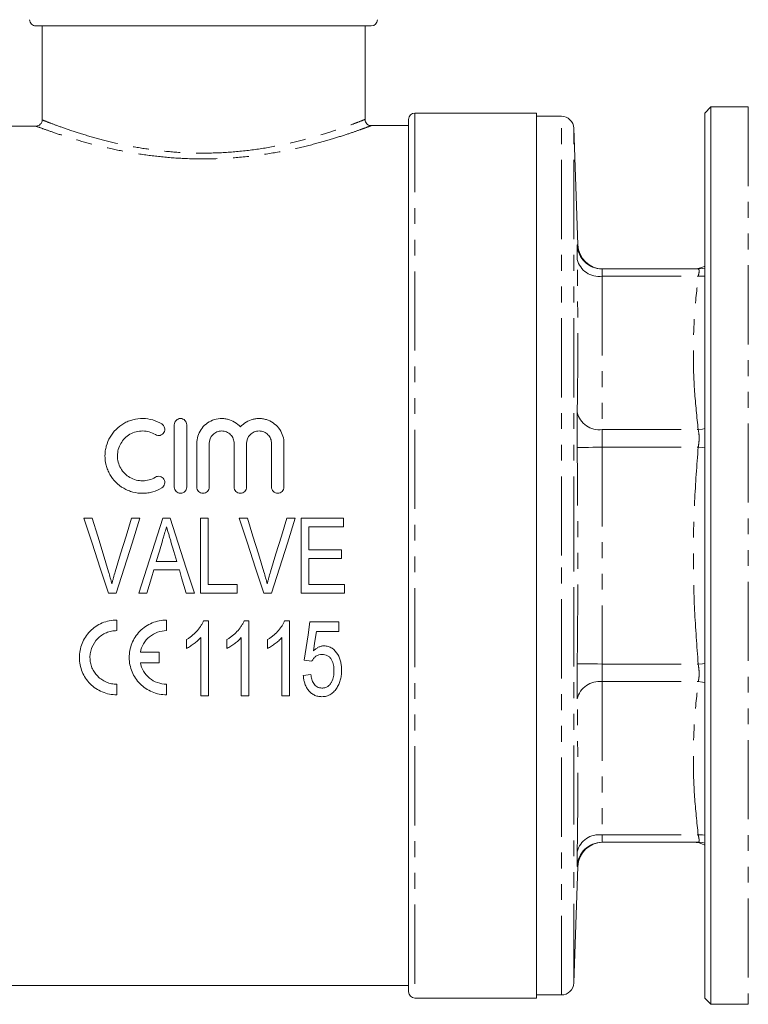
# Model space of a CAD drawing. Units: millimetres. Extents: x 131 to 275, y 75 to 282.
# Drawn here: x 166 to 225, y 158 to 237 of the extents above; entities that cross this region are included whole.
import ezdxf

# ---------------------------------------------------------------- set-up
doc = ezdxf.new("R2010")
doc.units = ezdxf.units.MM
doc.linetypes.add('PHANTOM', pattern=[12.7, 6.35, -1.27, 1.27, -1.27, 1.27, -1.27])

msp = doc.modelspace()

# ---------------------------------------------------------------- linework, layer by layer
at = {"color": 7, "linetype": 'Continuous', "lineweight": 15}
for p, q in [((194.619, 236.095), (167.714, 236.095)), ((168.218, 228.556), (168.218, 236.095)), ((194.119, 228.58), (194.119, 236.095)), ((221.869, 229.595), (221.369, 229.095)), ((224.869, 229.595), (221.869, 229.595)), ((221.869, 157.595), (221.869, 229.595)), ((197.619, 158.595), (197.619, 228.595)), ((207.869, 229.095), (198.119, 229.095)), ((207.869, 229.095), (207.869, 158.095)), ((209.869, 228.845), (207.869, 228.845)), ((221.369, 229.095), (221.369, 158.095)), ((167.717, 228.058), (164.939, 228.058)), ((197.619, 228.095), (194.579, 228.095)), ((211.195, 218.529), (210.869, 227.88)), ((213.143, 216.595), (220.852, 216.595)), ((178.819, 199.095), (178.819, 204.095)), ((179.819, 204.095), (179.819, 199.095)), ((180.619, 199.095), (180.619, 202.595)), ((181.619, 202.595), (181.619, 199.095)), ((183.619, 199.095), (183.619, 202.595)), ((184.619, 202.595), (184.619, 199.095)), ((186.619, 199.095), (186.619, 202.595)), ((187.619, 202.595), (187.619, 199.095)), ((172.234, 196.595), (171.56, 196.595)), ((176.062, 196.595), (175.388, 196.595)), ((178.487, 196.595), (177.906, 196.595)), ((180.927, 196.595), (180.927, 190.595)), ((181.542, 196.595), (180.927, 196.595)), ((181.542, 191.288), (181.542, 196.595)), ((184.696, 196.595), (184.021, 196.595)), ((188.524, 196.595), (187.85, 196.595)), ((192.388, 196.595), (189.003, 196.595)), ((189.003, 196.595), (189.003, 190.595)), ((192.388, 195.903), (192.388, 196.595)), ((189.619, 195.903), (192.388, 195.903)), ((189.619, 194.057), (189.619, 195.903)), ((192.234, 194.057), (189.619, 194.057)), ((192.234, 193.365), (192.234, 194.057)), ((179.019, 193.134), (177.372, 193.134)), ((189.619, 193.365), (192.234, 193.365)), ((189.619, 191.288), (189.619, 193.365)), ((177.167, 192.442), (179.225, 192.442)), ((183.85, 191.288), (181.542, 191.288)), ((183.85, 190.595), (183.85, 191.288)), ((192.465, 191.288), (189.619, 191.288)), ((192.465, 190.595), (192.465, 191.288)), ((173.535, 190.595), (174.167, 190.595)), ((175.963, 190.595), (176.619, 190.595)), ((179.773, 190.595), (180.43, 190.595)), ((180.927, 190.595), (183.85, 190.595)), ((185.996, 190.595), (186.628, 190.595)), ((189.003, 190.595), (192.465, 190.595)), ((174.202, 188.426), (174.202, 187.576)), ((178.202, 188.426), (178.202, 187.576)), ((181.557, 188.354), (181.161, 188.354)), ((181.557, 182.354), (181.557, 188.354)), ((184.811, 188.354), (184.415, 188.354)), ((184.811, 182.354), (184.811, 188.354)), ((188.065, 188.354), (187.668, 188.354)), ((188.065, 182.354), (188.065, 188.354)), ((192.011, 188.278), (189.703, 188.278)), ((192.011, 187.508), (192.011, 188.278)), ((190.214, 187.508), (192.011, 187.508)), ((179.788, 186.854), (179.788, 186.145)), ((180.942, 187.03), (180.942, 182.354)), ((183.042, 186.854), (183.042, 186.145)), ((184.196, 187.03), (184.196, 182.354)), ((186.296, 186.854), (186.296, 186.145)), ((187.45, 187.03), (187.45, 182.354)), ((176.095, 185.851), (177.608, 185.851)), ((177.608, 185.851), (177.608, 185.001)), ((177.608, 185.001), (176.095, 185.001)), ((189.242, 185.201), (189.857, 185.124)), ((189.78, 184.047), (189.165, 183.97)), ((174.202, 183.276), (174.202, 182.426)), ((178.202, 183.276), (178.202, 182.426)), ((180.942, 182.354), (181.557, 182.354)), ((184.196, 182.354), (184.811, 182.354)), ((187.45, 182.354), (188.065, 182.354)), ((213.143, 170.595), (220.852, 170.595)), ((210.869, 159.311), (211.195, 168.662)), ((165.619, 159.095), (197.619, 159.095)), ((198.119, 158.095), (207.869, 158.095)), ((207.869, 158.345), (209.869, 158.345)), ((221.369, 158.095), (221.869, 157.595)), ((221.869, 157.595), (224.869, 157.595))]:
    msp.add_line(p, q, dxfattribs=at)
at = {"color": 8, "linetype": 'PHANTOM', "lineweight": 0}
for p, q in [((224.869, 229.595), (224.869, 157.595)), ((198.119, 229.095), (198.119, 158.095)), ((209.869, 193.595), (209.869, 228.845)), ((210.869, 193.595), (210.869, 227.88)), ((213.143, 216.01), (213.143, 203.708)), ((213.143, 216.01), (220.852, 216.01)), ((213.143, 203.708), (220.852, 203.708)), ((213.143, 202.294), (213.143, 184.897)), ((213.143, 202.294), (220.852, 202.294)), ((209.869, 158.345), (209.869, 193.595)), ((210.869, 159.311), (210.869, 193.595)), ((213.143, 184.897), (220.852, 184.897)), ((213.143, 183.483), (213.143, 171.181)), ((213.143, 183.483), (220.852, 183.483)), ((213.143, 171.181), (220.852, 171.181)), ((211.168, 168.663), (211.144, 168.661))]:
    msp.add_line(p, q, dxfattribs=at)
at = {"color": 8, "linetype": 'PHANTOM', "lineweight": 0, "flags": 128}
for points in [[(220.852, 216.595), (221.181, 216.623), (221.369, 216.664)], [(220.852, 216.01), (221.181, 216.009), (221.369, 216.026)], [(220.852, 203.708), (221.181, 203.748), (221.369, 203.789)], [(213.143, 202.294), (212.761, 202.29), (212.393, 202.285), (212.053, 202.281), (211.752, 202.278), (211.503, 202.275), (211.315, 202.273), (211.194, 202.272), (211.144, 202.271)], [(220.852, 202.294), (221.181, 202.265), (221.369, 202.248)], [(213.143, 184.897), (212.761, 184.901), (212.393, 184.906), (212.053, 184.91), (211.752, 184.913), (211.503, 184.916), (211.315, 184.918), (211.194, 184.919), (211.144, 184.92)], [(220.852, 184.897), (221.181, 184.926), (221.369, 184.942)], [(220.852, 183.483), (221.181, 183.443), (221.369, 183.402)], [(220.852, 171.181), (221.181, 171.182), (221.369, 171.165)], [(221.369, 170.527), (221.181, 170.568), (220.852, 170.595)]]:
    msp.add_lwpolyline(points, dxfattribs=at)
at = {"color": 7, "linetype": 'Continuous', "lineweight": 15, "flags": 128}
for points in [[(171.56, 196.595), (172.218, 194.597), (172.877, 192.594), (173.535, 190.595)], [(173.546, 192.295), (173.108, 193.73), (172.671, 195.164), (172.234, 196.595)], [(175.388, 196.595), (174.95, 195.164), (174.512, 193.73), (174.073, 192.295)], [(174.167, 190.595), (174.798, 192.594), (175.431, 194.597), (176.062, 196.595)], [(177.906, 196.595), (177.259, 194.597), (176.61, 192.594), (175.963, 190.595)], [(180.43, 190.595), (179.783, 192.594), (179.134, 194.597), (178.487, 196.595)], [(184.021, 196.595), (184.679, 194.597), (185.338, 192.594), (185.996, 190.595)], [(186.007, 192.295), (185.57, 193.73), (185.132, 195.164), (184.696, 196.595)], [(187.85, 196.595), (187.412, 195.164), (186.973, 193.73), (186.535, 192.295)], [(186.628, 190.595), (187.26, 192.594), (187.892, 194.597), (188.524, 196.595)], [(177.372, 193.134), (177.618, 193.96), (177.864, 194.787)], [(178.55, 194.708), (178.785, 193.921), (179.019, 193.134)], [(176.619, 190.595), (176.801, 191.21), (176.984, 191.826), (177.167, 192.442)], [(179.225, 192.442), (179.407, 191.826), (179.59, 191.21), (179.773, 190.595)], [(189.703, 188.278), (189.549, 187.246), (189.395, 186.22), (189.242, 185.201)], [(189.987, 185.954), (190.1, 186.729), (190.214, 187.508)]]:
    msp.add_lwpolyline(points, dxfattribs=at)
at = {"color": 7, "linetype": 'Continuous', "lineweight": 15}
for centre, radius, start, end in [((194.619, 236.595), 0.5, 270, 0), ((198.119, 228.595), 0.5, 90, 180), ((209.869, 227.845), 1, 2, 90), ((213.194, 218.595), 2, 181.91009, 269.95907), ((220.459, 218.595), 2, 270, 297.07453), ((213.194, 168.595), 2, 90.04093, 178.22352), ((220.459, 168.595), 2, 62.92547, 90), ((209.869, 159.345), 1, 270, 358), ((198.119, 158.595), 0.5, 180, 270)]:
    msp.add_arc(centre, radius, start, end, dxfattribs=at)
at = {"color": 8, "linetype": 'PHANTOM', "lineweight": 0}
for centre, radius, start, end in [((213.143, 218.595), 2, 181.88689, 269.99818), ((212.888, 217.786), 1.794, 193.69176, 278.18278), ((212.921, 205.523), 1.828, 193.62681, 276.98104), ((212.921, 181.668), 1.828, 83.01896, 166.37319), ((212.888, 169.405), 1.794, 81.81722, 166.30824), ((213.143, 168.596), 2, 90.00182, 178.11311)]:
    msp.add_arc(centre, radius, start, end, dxfattribs=at)
at = {"color": 7, "linetype": 'Continuous', "lineweight": 15}
for points, knots in [([(167.714, 236.095), (167.581, 236.095), (167.452, 236.149), (167.266, 236.333), (167.211, 236.463), (167.211, 236.595)], [0, 0, 0, 0, 0.5, 0.5, 1, 1, 1, 1]), ([(167.717, 228.058), (167.849, 228.058), (167.978, 228.112), (168.163, 228.295), (168.218, 228.424), (168.218, 228.556)], [0, 0, 0, 0, 0.5, 0.5, 1, 1, 1, 1]), ([(194.577, 228.098), (194.572, 228.098), (194.513, 228.097), (194.395, 228.139), (194.25, 228.24), (194.151, 228.395), (194.111, 228.524), (194.12, 228.592), (194.121, 228.597)], [0, 0, 0, 0, 0.020641, 0.243138, 0.48173, 0.723899, 0.978521, 1, 1, 1, 1]), ([(220.852, 216.595), (220.739, 216.595), (220.513, 216.595), (220.477, 216.595), (220.459, 216.595)], [0, 0, 0, 0, 0.500015, 1, 1, 1, 1]), ([(177.819, 199.034), (177.589, 198.894), (177.345, 198.787), (176.959, 198.676), (176.826, 198.647), (176.561, 198.608), (176.428, 198.597), (176.028, 198.592), (175.757, 198.625), (175.37, 198.726), (175.244, 198.768), (174.996, 198.87), (174.875, 198.929), (174.528, 199.129), (174.317, 199.291), (173.939, 199.672), (173.78, 199.883), (173.584, 200.227), (173.525, 200.348), (173.426, 200.592), (173.385, 200.716), (173.287, 201.096), (173.255, 201.36), (173.258, 201.75), (173.267, 201.879), (173.303, 202.136), (173.329, 202.265), (173.433, 202.641), (173.533, 202.88), (173.796, 203.331), (173.956, 203.538), (174.326, 203.906), (174.539, 204.069), (174.882, 204.265), (175, 204.323), (175.246, 204.423), (175.374, 204.466), (175.762, 204.566), (176.026, 204.599), (176.566, 204.592), (176.831, 204.552), (177.344, 204.404), (177.591, 204.296), (177.819, 204.157)], [0, 0, 0, 0, 0.0625, 0.0625, 0.09375, 0.09375, 0.125, 0.125, 0.1875, 0.1875, 0.21875, 0.21875, 0.25, 0.25, 0.3125, 0.3125, 0.375, 0.375, 0.40625, 0.40625, 0.4375, 0.4375, 0.5, 0.5, 0.53125, 0.53125, 0.5625, 0.5625, 0.625, 0.625, 0.6875, 0.6875, 0.75, 0.75, 0.78125, 0.78125, 0.8125, 0.8125, 0.875, 0.875, 0.9375, 0.9375, 1, 1, 1, 1]), ([(177.819, 204.157), (177.933, 204.087), (178.013, 203.975), (178.075, 203.726), (178.056, 203.59), (177.926, 203.367), (177.814, 203.28), (177.555, 203.212), (177.412, 203.233), (177.298, 203.303)], [0, 0, 0, 0, 0.25, 0.25, 0.5, 0.5, 0.75, 0.75, 1, 1, 1, 1]), ([(178.819, 204.095), (178.819, 204.225), (178.87, 204.351), (179.052, 204.538), (179.184, 204.595), (179.452, 204.596), (179.584, 204.539), (179.769, 204.351), (179.819, 204.225), (179.819, 204.095)], [0, 0, 0, 0, 0.25, 0.25, 0.5, 0.5, 0.75, 0.75, 1, 1, 1, 1]), ([(180.619, 202.595), (180.619, 202.795), (180.648, 202.99), (180.764, 203.369), (180.85, 203.55), (181.072, 203.878), (181.209, 204.029), (181.521, 204.279), (181.7, 204.383), (182.077, 204.531), (182.281, 204.577), (182.587, 204.598), (182.689, 204.597), (182.894, 204.579), (182.996, 204.562), (183.294, 204.489), (183.485, 204.41), (183.83, 204.2), (183.985, 204.07), (184.119, 203.918)], [0, 0, 0, 0, 0.125, 0.125, 0.25, 0.25, 0.375, 0.375, 0.5, 0.5, 0.625, 0.625, 0.6875, 0.6875, 0.75, 0.75, 0.875, 0.875, 1, 1, 1, 1]), ([(184.119, 203.918), (184.252, 204.069), (184.405, 204.198), (184.752, 204.409), (184.941, 204.488), (185.239, 204.562), (185.341, 204.579), (185.545, 204.597), (185.647, 204.598), (185.851, 204.585), (185.954, 204.57), (186.154, 204.525), (186.251, 204.496), (186.535, 204.385), (186.713, 204.281), (187.026, 204.03), (187.164, 203.88), (187.386, 203.552), (187.473, 203.37), (187.589, 202.993), (187.619, 202.795), (187.619, 202.595)], [0, 0, 0, 0, 0.125, 0.125, 0.25, 0.25, 0.3125, 0.3125, 0.375, 0.375, 0.4375, 0.4375, 0.5, 0.5, 0.625, 0.625, 0.75, 0.75, 0.875, 0.875, 1, 1, 1, 1]), ([(177.298, 203.303), (177.146, 203.396), (176.984, 203.467), (176.642, 203.566), (176.464, 203.593), (176.108, 203.598), (175.927, 203.576), (175.584, 203.487), (175.417, 203.419), (175.111, 203.244), (174.97, 203.137), (174.721, 202.888), (174.615, 202.751), (174.44, 202.449), (174.372, 202.288), (174.282, 201.954), (174.258, 201.779), (174.256, 201.433), (174.278, 201.259), (174.366, 200.92), (174.431, 200.759), (174.606, 200.452), (174.713, 200.311), (174.962, 200.061), (175.105, 199.951), (175.411, 199.774), (175.579, 199.705), (175.924, 199.615), (176.101, 199.593), (176.46, 199.598), (176.636, 199.624), (176.98, 199.722), (177.145, 199.795), (177.298, 199.888)], [0, 0, 0, 0, 0.0625, 0.0625, 0.125, 0.125, 0.1875, 0.1875, 0.25, 0.25, 0.3125, 0.3125, 0.375, 0.375, 0.4375, 0.4375, 0.5, 0.5, 0.5625, 0.5625, 0.625, 0.625, 0.6875, 0.6875, 0.75, 0.75, 0.8125, 0.8125, 0.875, 0.875, 0.9375, 0.9375, 1, 1, 1, 1]), ([(183.619, 202.595), (183.619, 202.726), (183.594, 202.853), (183.496, 203.093), (183.424, 203.203), (183.241, 203.389), (183.13, 203.465), (182.887, 203.568), (182.753, 203.595), (182.487, 203.596), (182.353, 203.569), (182.109, 203.466), (181.998, 203.391), (181.721, 203.109), (181.619, 202.856), (181.619, 202.595)], [0, 0, 0, 0, 0.125, 0.125, 0.25, 0.25, 0.375, 0.375, 0.5, 0.5, 0.625, 0.625, 0.75, 0.75, 1, 1, 1, 1]), ([(186.619, 202.595), (186.619, 202.726), (186.594, 202.853), (186.496, 203.093), (186.424, 203.203), (186.241, 203.389), (186.13, 203.465), (185.887, 203.568), (185.753, 203.595), (185.487, 203.596), (185.353, 203.569), (185.109, 203.466), (184.998, 203.391), (184.721, 203.109), (184.619, 202.856), (184.619, 202.595)], [0, 0, 0, 0, 0.125, 0.125, 0.25, 0.25, 0.375, 0.375, 0.5, 0.5, 0.625, 0.625, 0.75, 0.75, 1, 1, 1, 1]), ([(177.298, 199.888), (177.411, 199.957), (177.551, 199.978), (177.806, 199.915), (177.92, 199.831), (178.054, 199.608), (178.075, 199.47), (178.013, 199.216), (177.932, 199.103), (177.819, 199.034)], [0, 0, 0, 0, 0.25, 0.25, 0.5, 0.5, 0.75, 0.75, 1, 1, 1, 1]), ([(179.819, 199.095), (179.819, 198.964), (179.766, 198.836), (179.581, 198.65), (179.45, 198.596), (179.188, 198.595), (179.058, 198.649), (178.871, 198.836), (178.819, 198.964), (178.819, 199.095)], [0, 0, 0, 0, 0.25, 0.25, 0.5, 0.5, 0.75, 0.75, 1, 1, 1, 1]), ([(181.619, 199.095), (181.619, 198.964), (181.566, 198.836), (181.381, 198.65), (181.25, 198.596), (180.988, 198.595), (180.858, 198.649), (180.671, 198.836), (180.619, 198.964), (180.619, 199.095)], [0, 0, 0, 0, 0.25, 0.25, 0.5, 0.5, 0.75, 0.75, 1, 1, 1, 1]), ([(184.619, 199.095), (184.619, 198.964), (184.566, 198.836), (184.381, 198.65), (184.25, 198.596), (183.988, 198.595), (183.858, 198.649), (183.671, 198.836), (183.619, 198.964), (183.619, 199.095)], [0, 0, 0, 0, 0.25, 0.25, 0.5, 0.5, 0.75, 0.75, 1, 1, 1, 1]), ([(187.619, 199.095), (187.619, 198.964), (187.566, 198.836), (187.381, 198.65), (187.25, 198.596), (186.988, 198.595), (186.858, 198.649), (186.671, 198.836), (186.619, 198.964), (186.619, 199.095)], [0, 0, 0, 0, 0.25, 0.25, 0.5, 0.5, 0.75, 0.75, 1, 1, 1, 1]), ([(177.864, 194.787), (177.892, 194.88), (177.919, 194.973), (177.947, 195.066), (177.989, 195.205), (178.03, 195.345), (178.072, 195.485), (178.113, 195.624), (178.154, 195.764), (178.196, 195.903)], [0, 0, 0, 0, 0.000291512, 0.000291512, 0.000291512, 0.00072884, 0.00072884, 0.00072884, 0.001166227, 0.001166227, 0.001166227, 0.001166227]), ([(178.196, 195.903), (178.254, 195.704), (178.313, 195.505), (178.372, 195.306), (178.401, 195.206), (178.432, 195.107), (178.462, 195.007), (178.491, 194.908), (178.521, 194.808), (178.55, 194.708)], [0, 0, 0, 0, 0.000623733, 0.000623733, 0.000623733, 0.00093568, 0.00093568, 0.00093568, 0.001247645, 0.001247645, 0.001247645, 0.001247645]), ([(173.811, 191.326), (173.772, 191.489), (173.731, 191.651), (173.641, 191.974), (173.594, 192.134), (173.546, 192.295)], [0, 0, 0, 0, 0.5, 0.5, 1, 1, 1, 1]), ([(174.073, 192.295), (174.026, 192.135), (173.978, 191.974), (173.934, 191.813), (173.912, 191.732), (173.892, 191.651), (173.871, 191.57), (173.851, 191.489), (173.831, 191.407), (173.811, 191.326)], [0, 0, 0, 0, 0.000502229, 0.000502229, 0.000502229, 0.000753539, 0.000753539, 0.000753539, 0.001004905, 0.001004905, 0.001004905, 0.001004905]), ([(186.273, 191.326), (186.233, 191.489), (186.192, 191.651), (186.103, 191.974), (186.055, 192.134), (186.007, 192.295)], [0, 0, 0, 0, 0.5, 0.5, 1, 1, 1, 1]), ([(186.535, 192.295), (186.487, 192.135), (186.44, 191.974), (186.396, 191.813), (186.374, 191.732), (186.353, 191.651), (186.333, 191.57), (186.312, 191.489), (186.293, 191.407), (186.273, 191.326)], [0, 0, 0, 0, 0.000502229, 0.000502229, 0.000502229, 0.000753539, 0.000753539, 0.000753539, 0.001004905, 0.001004905, 0.001004905, 0.001004905]), ([(174.202, 182.426), (174.001, 182.426), (173.803, 182.446), (173.415, 182.525), (173.222, 182.584), (172.858, 182.737), (172.685, 182.831), (172.36, 183.051), (172.207, 183.177), (171.798, 183.59), (171.579, 183.921), (171.358, 184.453), (171.301, 184.64), (171.224, 185.019), (171.204, 185.21), (171.201, 185.597), (171.218, 185.793), (171.29, 186.175), (171.345, 186.361), (171.491, 186.725), (171.582, 186.901), (171.796, 187.229), (171.919, 187.383), (172.198, 187.668), (172.35, 187.795), (172.676, 188.017), (172.853, 188.113), (173.22, 188.268), (173.41, 188.327), (173.8, 188.406), (174.001, 188.426), (174.202, 188.426)], [0, 0, 0, 0, 0.0625, 0.0625, 0.125, 0.125, 0.1875, 0.1875, 0.25, 0.25, 0.375, 0.375, 0.4375, 0.4375, 0.5, 0.5, 0.5625, 0.5625, 0.625, 0.625, 0.6875, 0.6875, 0.75, 0.75, 0.8125, 0.8125, 0.875, 0.875, 0.9375, 0.9375, 1, 1, 1, 1]), ([(178.202, 182.426), (178.001, 182.426), (177.803, 182.446), (177.415, 182.525), (177.222, 182.584), (176.858, 182.737), (176.685, 182.831), (176.36, 183.051), (176.207, 183.177), (175.798, 183.59), (175.579, 183.921), (175.358, 184.453), (175.301, 184.64), (175.224, 185.019), (175.204, 185.21), (175.201, 185.597), (175.218, 185.793), (175.29, 186.175), (175.345, 186.361), (175.491, 186.725), (175.582, 186.901), (175.796, 187.229), (175.919, 187.383), (176.198, 187.668), (176.35, 187.795), (176.676, 188.017), (176.853, 188.113), (177.22, 188.268), (177.41, 188.327), (177.8, 188.406), (178.001, 188.426), (178.202, 188.426)], [0, 0, 0, 0, 0.0625, 0.0625, 0.125, 0.125, 0.1875, 0.1875, 0.25, 0.25, 0.375, 0.375, 0.4375, 0.4375, 0.5, 0.5, 0.5625, 0.5625, 0.625, 0.625, 0.6875, 0.6875, 0.75, 0.75, 0.8125, 0.8125, 0.875, 0.875, 0.9375, 0.9375, 1, 1, 1, 1]), ([(181.161, 188.354), (181.126, 188.276), (181.091, 188.197), (181.01, 188.046), (180.964, 187.973), (180.818, 187.76), (180.709, 187.626), (180.475, 187.373), (180.349, 187.256), (180.147, 187.094), (180.077, 187.043), (179.935, 186.946), (179.861, 186.9), (179.788, 186.854)], [0, 0, 0, 0, 0.125, 0.125, 0.25, 0.25, 0.5, 0.5, 0.75, 0.75, 0.875, 0.875, 1, 1, 1, 1]), ([(184.415, 188.354), (184.38, 188.276), (184.345, 188.197), (184.264, 188.046), (184.218, 187.973), (184.072, 187.76), (183.963, 187.626), (183.729, 187.373), (183.603, 187.256), (183.4, 187.094), (183.331, 187.043), (183.189, 186.946), (183.115, 186.9), (183.042, 186.854)], [0, 0, 0, 0, 0.125, 0.125, 0.25, 0.25, 0.5, 0.5, 0.75, 0.75, 0.875, 0.875, 1, 1, 1, 1]), ([(187.668, 188.354), (187.634, 188.276), (187.599, 188.197), (187.517, 188.046), (187.472, 187.973), (187.326, 187.76), (187.217, 187.626), (186.983, 187.373), (186.856, 187.256), (186.654, 187.094), (186.585, 187.043), (186.442, 186.946), (186.369, 186.9), (186.296, 186.854)], [0, 0, 0, 0, 0.125, 0.125, 0.25, 0.25, 0.5, 0.5, 0.75, 0.75, 0.875, 0.875, 1, 1, 1, 1]), ([(174.202, 187.576), (174.058, 187.576), (173.916, 187.562), (173.638, 187.506), (173.499, 187.463), (173.237, 187.353), (173.112, 187.285), (172.877, 187.125), (172.767, 187.033), (172.471, 186.731), (172.313, 186.49), (172.156, 186.102), (172.116, 185.966), (172.064, 185.692), (172.051, 185.554), (172.053, 185.277), (172.067, 185.137), (172.122, 184.866), (172.162, 184.734), (172.268, 184.477), (172.334, 184.353), (172.487, 184.123), (172.574, 184.015), (172.772, 183.814), (172.881, 183.725), (173.112, 183.568), (173.238, 183.5), (173.5, 183.389), (173.635, 183.348), (173.914, 183.291), (174.058, 183.276), (174.202, 183.276)], [0, 0, 0, 0, 0.0625, 0.0625, 0.125, 0.125, 0.1875, 0.1875, 0.25, 0.25, 0.375, 0.375, 0.4375, 0.4375, 0.5, 0.5, 0.5625, 0.5625, 0.625, 0.625, 0.6875, 0.6875, 0.75, 0.75, 0.8125, 0.8125, 0.875, 0.875, 0.9375, 0.9375, 1, 1, 1, 1]), ([(178.202, 187.576), (177.952, 187.576), (177.708, 187.534), (177.239, 187.365), (177.024, 187.242), (176.642, 186.926), (176.482, 186.739), (176.23, 186.318), (176.143, 186.091), (176.095, 185.851)], [0, 0, 0, 0, 0.25, 0.25, 0.5, 0.5, 0.75, 0.75, 1, 1, 1, 1]), ([(179.788, 186.145), (179.843, 186.172), (179.898, 186.199), (180.004, 186.259), (180.056, 186.291), (180.211, 186.391), (180.311, 186.46), (180.506, 186.607), (180.6, 186.685), (180.735, 186.808), (180.779, 186.85), (180.863, 186.938), (180.902, 186.984), (180.942, 187.03)], [0, 0, 0, 0, 0.125, 0.125, 0.25, 0.25, 0.5, 0.5, 0.75, 0.75, 0.875, 0.875, 1, 1, 1, 1]), ([(183.042, 186.145), (183.097, 186.172), (183.152, 186.199), (183.258, 186.259), (183.31, 186.291), (183.464, 186.391), (183.564, 186.46), (183.759, 186.607), (183.854, 186.685), (183.988, 186.808), (184.032, 186.85), (184.116, 186.938), (184.156, 186.984), (184.196, 187.03)], [0, 0, 0, 0, 0.125, 0.125, 0.25, 0.25, 0.5, 0.5, 0.75, 0.75, 0.875, 0.875, 1, 1, 1, 1]), ([(186.296, 186.145), (186.351, 186.172), (186.406, 186.199), (186.512, 186.259), (186.564, 186.291), (186.718, 186.391), (186.818, 186.46), (187.013, 186.607), (187.108, 186.685), (187.242, 186.808), (187.286, 186.85), (187.37, 186.938), (187.41, 186.984), (187.45, 187.03)], [0, 0, 0, 0, 0.125, 0.125, 0.25, 0.25, 0.5, 0.5, 0.75, 0.75, 0.875, 0.875, 1, 1, 1, 1]), ([(189.857, 185.124), (189.898, 185.198), (189.942, 185.271), (190.049, 185.403), (190.111, 185.465), (190.249, 185.568), (190.329, 185.607), (190.496, 185.653), (190.584, 185.659), (190.672, 185.662)], [0, 0, 0, 0, 0.25, 0.25, 0.5, 0.5, 0.75, 0.75, 1, 1, 1, 1]), ([(190.839, 186.354), (190.798, 186.353), (190.758, 186.352), (190.678, 186.342), (190.639, 186.334), (190.522, 186.305), (190.445, 186.277), (190.301, 186.203), (190.233, 186.161), (190.105, 186.064), (190.046, 186.01), (189.987, 185.954)], [0, 0, 0, 0, 0.125, 0.125, 0.25, 0.25, 0.5, 0.5, 0.75, 0.75, 1, 1, 1, 1]), ([(190.672, 185.662), (190.75, 185.66), (190.827, 185.656), (190.978, 185.624), (191.053, 185.598), (191.189, 185.526), (191.251, 185.478), (191.357, 185.368), (191.401, 185.304), (191.513, 185.105), (191.559, 184.96), (191.601, 184.739), (191.612, 184.665), (191.624, 184.516), (191.625, 184.441), (191.627, 184.366)], [0, 0, 0, 0, 0.125, 0.125, 0.25, 0.25, 0.375, 0.375, 0.5, 0.5, 0.75, 0.75, 0.875, 0.875, 1, 1, 1, 1]), ([(192.242, 184.412), (192.24, 184.521), (192.238, 184.63), (192.215, 184.846), (192.197, 184.953), (192.126, 185.272), (192.046, 185.482), (191.814, 185.859), (191.666, 186.032), (191.385, 186.224), (191.283, 186.272), (191.12, 186.323), (191.065, 186.335), (190.953, 186.35), (190.896, 186.353), (190.839, 186.354)], [0, 0, 0, 0, 0.125, 0.125, 0.25, 0.25, 0.5, 0.5, 0.75, 0.75, 0.875, 0.875, 0.9375, 0.9375, 1, 1, 1, 1]), ([(176.095, 185.001), (176.143, 184.762), (176.23, 184.536), (176.481, 184.115), (176.639, 183.93), (177.019, 183.614), (177.233, 183.491), (177.704, 183.32), (177.95, 183.276), (178.202, 183.276)], [0, 0, 0, 0, 0.25, 0.25, 0.5, 0.5, 0.75, 0.75, 1, 1, 1, 1]), ([(191.627, 184.366), (191.626, 184.288), (191.624, 184.209), (191.611, 184.054), (191.599, 183.976), (191.558, 183.746), (191.509, 183.594), (191.397, 183.385), (191.355, 183.317), (191.252, 183.196), (191.192, 183.14), (191.057, 183.054), (190.981, 183.021), (190.864, 182.989), (190.824, 182.982), (190.743, 182.972), (190.701, 182.971), (190.66, 182.97)], [0, 0, 0, 0, 0.125, 0.125, 0.25, 0.25, 0.5, 0.5, 0.625, 0.625, 0.75, 0.75, 0.875, 0.875, 0.9375, 0.9375, 1, 1, 1, 1]), ([(191.874, 183.006), (191.906, 183.059), (191.937, 183.112), (191.994, 183.22), (192.019, 183.276), (192.089, 183.447), (192.128, 183.563), (192.187, 183.801), (192.208, 183.923), (192.236, 184.166), (192.24, 184.289), (192.242, 184.412)], [0, 0, 0, 0, 0.125, 0.125, 0.25, 0.25, 0.5, 0.5, 0.75, 0.75, 1, 1, 1, 1]), ([(189.165, 183.97), (189.174, 183.867), (189.185, 183.765), (189.221, 183.563), (189.245, 183.464), (189.31, 183.269), (189.347, 183.172), (189.441, 182.988), (189.495, 182.901), (189.621, 182.736), (189.693, 182.659), (189.851, 182.523), (189.937, 182.464), (190.129, 182.367), (190.23, 182.333), (190.386, 182.299), (190.439, 182.291), (190.547, 182.28), (190.601, 182.279), (190.655, 182.278)], [0, 0, 0, 0, 0.125, 0.125, 0.25, 0.25, 0.375, 0.375, 0.5, 0.5, 0.625, 0.625, 0.75, 0.75, 0.875, 0.875, 0.9375, 0.9375, 1, 1, 1, 1]), ([(190.66, 182.97), (190.594, 182.972), (190.528, 182.976), (190.4, 183.005), (190.337, 183.028), (190.222, 183.091), (190.17, 183.13), (190.076, 183.22), (190.038, 183.272), (189.935, 183.433), (189.888, 183.552), (189.837, 183.735), (189.821, 183.796), (189.798, 183.921), (189.789, 183.984), (189.78, 184.047)], [0, 0, 0, 0, 0.125, 0.125, 0.25, 0.25, 0.375, 0.375, 0.5, 0.5, 0.75, 0.75, 0.875, 0.875, 1, 1, 1, 1]), ([(190.655, 182.278), (190.719, 182.279), (190.782, 182.281), (190.907, 182.296), (190.969, 182.309), (191.091, 182.342), (191.151, 182.363), (191.266, 182.413), (191.32, 182.443), (191.477, 182.542), (191.573, 182.624), (191.739, 182.803), (191.808, 182.903), (191.874, 183.006)], [0, 0, 0, 0, 0.125, 0.125, 0.25, 0.25, 0.375, 0.375, 0.5, 0.5, 0.75, 0.75, 1, 1, 1, 1])]:
    msp.add_open_spline(points, degree=3, knots=knots, dxfattribs=at)
at = {"color": 8, "linetype": 'PHANTOM', "lineweight": 0}
for points, knots in [([(168.218, 228.556), (168.224, 228.553), (168.326, 228.513), (168.676, 228.374), (169.533, 228.051), (170.727, 227.634), (172.182, 227.182), (173.859, 226.74), (175.661, 226.362), (177.565, 226.079), (179.568, 225.903), (181.677, 225.869), (183.863, 225.986), (185.995, 226.26), (187.986, 226.646), (189.746, 227.094), (191.223, 227.541), (192.409, 227.944), (193.305, 228.276), (193.87, 228.495), (194.137, 228.603), (194.091, 228.584), (194.08, 228.58)], [0, 0, 0, 0, 0.003981, 0.060853, 0.117746, 0.174335, 0.230935, 0.284914, 0.33888, 0.389026, 0.439158, 0.493492, 0.54783, 0.605192, 0.662582, 0.718233, 0.773888, 0.82635, 0.878798, 0.930774, 0.982738, 1, 1, 1, 1]), ([(194.579, 228.08), (194.59, 228.085), (194.637, 228.102), (194.364, 227.999), (193.779, 227.782), (192.848, 227.456), (191.621, 227.059), (190.084, 226.617), (188.264, 226.178), (186.192, 225.793), (183.989, 225.526), (181.71, 225.405), (179.516, 225.441), (177.394, 225.616), (175.416, 225.9), (173.554, 226.273), (171.847, 226.7), (170.332, 227.146), (169.089, 227.558), (168.143, 227.898), (167.86, 228.004), (167.717, 228.058)], [0, 0, 0, 0, 0.0166, 0.067487, 0.119867, 0.171411, 0.22431, 0.279186, 0.335553, 0.392289, 0.45081, 0.504687, 0.560275, 0.61112, 0.663325, 0.715616, 0.769218, 0.824838, 0.882052, 0.939972, 1, 1, 1, 1]), ([(211.144, 217.361), (211.143, 217.462), (211.136, 217.866), (211.132, 218.397), (211.14, 218.486), (211.144, 218.53)], [0, 0, 0, 0, 0.141786, 0.57088, 1, 1, 1, 1]), ([(211.144, 218.53), (211.16, 218.528), (211.194, 218.526), (211.177, 218.527), (211.168, 218.528)], [0, 0, 0, 0, 0.461062, 1, 1, 1, 1]), ([(211.144, 205.092), (211.158, 206.034), (211.218, 210.12), (211.176, 214.212), (211.144, 217.361)], [0, 0, 0, 0, 0.230531, 1, 1, 1, 1]), ([(213.143, 216.595), (213.139, 216.573), (213.131, 216.529), (213.135, 216.263), (213.141, 216.06), (213.143, 216.01)], [0, 0, 0, 0, 0.429119, 0.858218, 1, 1, 1, 1]), ([(220.852, 216.01), (220.866, 216.067), (220.913, 216.27), (220.941, 216.533), (220.882, 216.575), (220.852, 216.595)], [0, 0, 0, 0, 0.162467, 0.580598, 1, 1, 1, 1]), ([(220.852, 203.708), (220.742, 204.728), (220.521, 206.767), (220.428, 209.843), (220.519, 212.927), (220.741, 214.982), (220.852, 216.01)], [0, 0, 0, 0, 0.249012, 0.498009, 0.748997, 1, 1, 1, 1]), ([(211.144, 202.271), (211.143, 202.418), (211.136, 203.011), (211.132, 204.049), (211.14, 204.744), (211.144, 205.092)], [0, 0, 0, 0, 0.141786, 0.57088, 1, 1, 1, 1]), ([(213.143, 203.708), (213.139, 203.534), (213.131, 203.185), (213.135, 202.665), (213.141, 202.368), (213.143, 202.294)], [0, 0, 0, 0, 0.4291194, 0.8582184, 1, 1, 1, 1]), ([(220.852, 202.294), (220.866, 202.378), (220.913, 202.678), (220.941, 203.2), (220.882, 203.539), (220.852, 203.708)], [0, 0, 0, 0, 0.1624675, 0.5805976, 1, 1, 1, 1]), ([(211.144, 184.92), (211.158, 186.253), (211.218, 192.037), (211.176, 197.821), (211.144, 202.271)], [0, 0, 0, 0, 0.230531, 1, 1, 1, 1]), ([(220.852, 184.897), (220.742, 186.339), (220.521, 189.222), (220.428, 193.572), (220.519, 197.934), (220.741, 200.841), (220.852, 202.294)], [0, 0, 0, 0, 0.249012, 0.498009, 0.748997, 1, 1, 1, 1]), ([(211.144, 182.099), (211.143, 182.207), (211.136, 182.641), (211.132, 183.577), (211.14, 184.472), (211.144, 184.92)], [0, 0, 0, 0, 0.141786, 0.57088, 1, 1, 1, 1]), ([(213.143, 184.897), (213.139, 184.673), (213.131, 184.224), (213.135, 183.754), (213.141, 183.537), (213.143, 183.483)], [0, 0, 0, 0, 0.429119, 0.858218, 1, 1, 1, 1]), ([(220.852, 183.483), (220.866, 183.544), (220.913, 183.765), (220.941, 184.241), (220.882, 184.678), (220.852, 184.897)], [0, 0, 0, 0, 0.162467, 0.580598, 1, 1, 1, 1]), ([(220.852, 171.181), (220.742, 172.201), (220.521, 174.24), (220.428, 177.316), (220.519, 180.4), (220.741, 182.455), (220.852, 183.483)], [0, 0, 0, 0, 0.249012, 0.498009, 0.748997, 1, 1, 1, 1]), ([(211.144, 169.83), (211.158, 170.773), (211.218, 174.866), (211.176, 178.954), (211.144, 182.099)], [0, 0, 0, 0, 0.230531, 1, 1, 1, 1]), ([(213.143, 171.181), (213.139, 171.038), (213.131, 170.752), (213.135, 170.609), (213.141, 170.598), (213.143, 170.595)], [0, 0, 0, 0, 0.4291194, 0.8582184, 1, 1, 1, 1]), ([(220.852, 170.595), (220.866, 170.599), (220.913, 170.611), (220.941, 170.762), (220.882, 171.041), (220.852, 171.181)], [0, 0, 0, 0, 0.1624675, 0.5805976, 1, 1, 1, 1]), ([(211.144, 168.661), (211.143, 168.667), (211.136, 168.687), (211.132, 168.973), (211.14, 169.544), (211.144, 169.83)], [0, 0, 0, 0, 0.141786, 0.57088, 1, 1, 1, 1])]:
    msp.add_open_spline(points, degree=3, knots=knots, dxfattribs=at)

doc.saveas('drawing.dxf')
